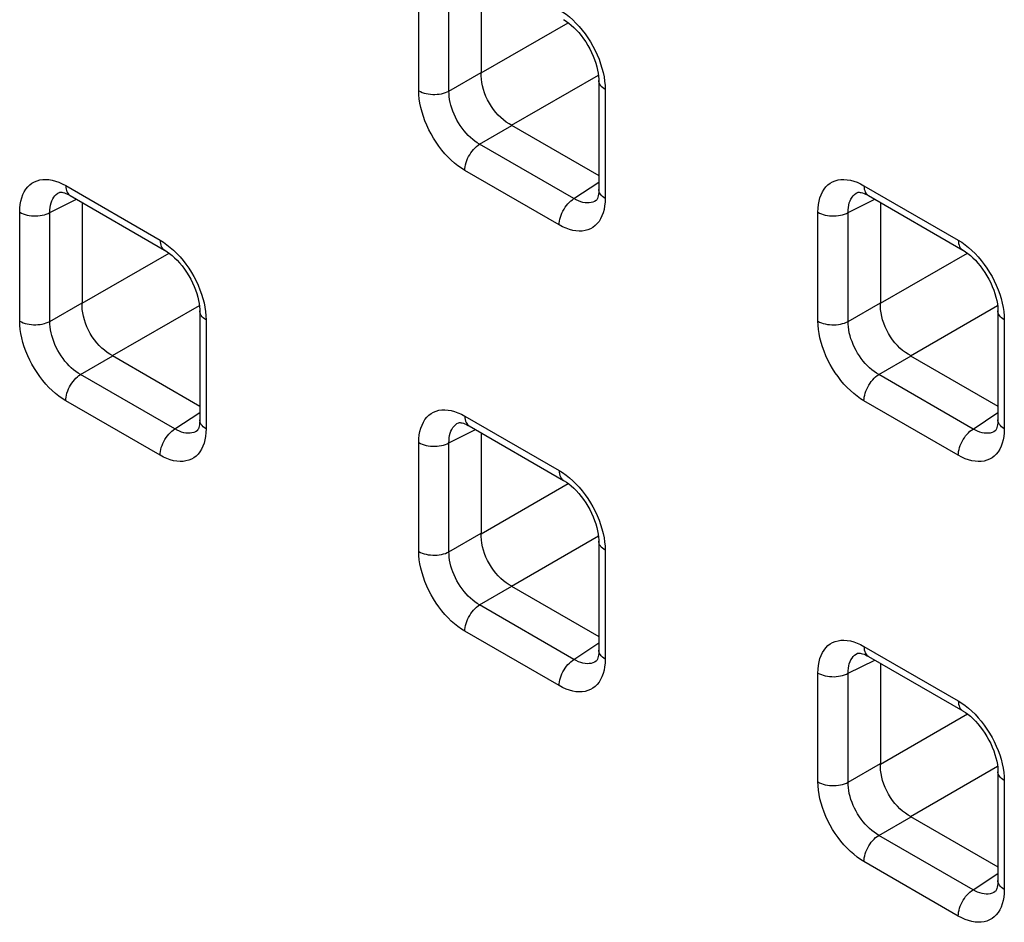
# Model space of a CAD drawing. Units: millimetres. Extents: x -68 to 69, y -106 to 107.
# Drawn here: x 2 to 6, y -65 to -61 of the extents above; entities that cross this region are included whole.
import ezdxf

# ---------------------------------------------------------------- set-up
doc = ezdxf.new("R2010")
doc.units = ezdxf.units.MM
doc.header["$LTSCALE"] = 16.335
doc.layers.add('RACCORDO', color=7, linetype='CONTINUOUS')

msp = doc.modelspace()

# ---------------------------------------------------------------- linework, layer by layer
at = {"layer": 'RACCORDO', "color": 7, "linetype": 'CONTINUOUS'}
for p, q in [((3.8537, -60.9977), (3.8537, -61.4619)), ((4.2796, -61.2522), (4.2911, -61.2638)), ((4.3951, -61.4973), (4.3951, -61.999)), ((3.993, -61.7032), (4.3951, -61.9353)), ((1.9101, -62.0123), (1.9102, -62.0123)), ((1.9549, -62.0242), (1.9601, -62.0271)), ((1.9601, -62.0271), (2.3946, -62.278)), ((5.5871, -62.0125), (5.5872, -62.0125)), ((5.6318, -62.0244), (5.6371, -62.0273)), ((5.6371, -62.0273), (6.0716, -62.2782)), ((2.0153, -62.059), (2.0153, -62.5232)), ((4.383, -62.0496), (4.3829, -62.0497)), ((5.6922, -62.0592), (5.6922, -62.5234)), ((2.4411, -62.3135), (2.4527, -62.3251)), ((6.1181, -62.3138), (6.1296, -62.3253)), ((2.5566, -62.5586), (2.5566, -63.0603)), ((6.2336, -62.5588), (6.2336, -63.0605)), ((2.1545, -62.7645), (2.5566, -62.9966)), ((5.8315, -62.7647), (6.2336, -62.9968)), ((3.7486, -63.0738), (3.7487, -63.0738)), ((3.7933, -63.0857), (3.7986, -63.0886)), ((2.5446, -63.111), (2.5445, -63.111)), ((3.7986, -63.0887), (4.2331, -63.3395)), ((3.8537, -63.1205), (3.8537, -63.5848)), ((6.2215, -63.1112), (6.2214, -63.1112)), ((4.2796, -63.3751), (4.2911, -63.3866)), ((4.3951, -63.6201), (4.3951, -64.1218)), ((3.993, -63.826), (4.3951, -64.0581)), ((4.383, -64.1725), (4.3829, -64.1725)), ((5.5871, -64.1353), (5.5872, -64.1353)), ((5.6318, -64.1472), (5.6371, -64.1502)), ((5.6371, -64.1502), (6.0716, -64.401)), ((5.6922, -64.182), (5.6922, -64.6463)), ((6.1181, -64.4366), (6.1296, -64.4481)), ((6.2336, -64.6816), (6.2336, -65.1833)), ((5.8315, -64.8875), (6.2336, -65.1197)), ((6.2215, -65.234), (6.2214, -65.234))]:
    msp.add_line(p, q, dxfattribs=at)
at = {"layer": 'RACCORDO', "color": 253, "linetype": 'CONTINUOUS'}
for p, q in [((3.5659, -61.5441), (3.5659, -61.0424)), ((3.7048, -61.5455), (3.7048, -61.0438)), ((3.8537, -61.4619), (4.2541, -61.2307)), ((3.7048, -61.5455), (3.8537, -61.4595)), ((3.993, -61.7032), (4.3934, -61.4719)), ((4.4238, -61.5193), (4.4244, -61.5381)), ((4.4244, -61.5381), (4.4244, -62.0398)), ((3.8462, -61.7903), (3.9951, -61.7043)), ((4.2806, -62.0412), (3.8462, -61.7903)), ((4.2124, -62.1622), (3.7779, -61.9113)), ((1.9235, -61.9729), (1.9394, -61.9814)), ((1.9394, -61.9814), (2.3739, -62.2322)), ((4.2806, -62.0412), (4.3951, -61.9655)), ((5.6004, -61.9731), (5.6164, -61.9816)), ((5.6164, -61.9816), (6.0509, -62.2324)), ((1.8663, -62.1052), (1.9891, -62.0438)), ((5.5433, -62.1054), (5.666, -62.0441)), ((1.7274, -62.6054), (1.7274, -62.1038)), ((1.8663, -62.6068), (1.8663, -62.1052)), ((5.4044, -62.6056), (5.4044, -62.104)), ((5.5433, -62.607), (5.5433, -62.1054)), ((2.0153, -62.5232), (2.4157, -62.292)), ((5.6922, -62.5234), (6.0926, -62.2922)), ((1.8663, -62.6068), (2.0153, -62.5209)), ((2.1545, -62.7645), (2.555, -62.5333)), ((5.5433, -62.607), (5.6922, -62.5211)), ((5.8315, -62.7647), (6.2319, -62.5335)), ((2.5853, -62.5806), (2.5859, -62.5994)), ((6.2623, -62.5808), (6.2629, -62.5996)), ((2.5859, -62.5994), (2.5859, -63.1011)), ((6.2629, -62.5996), (6.2629, -63.1013)), ((2.0077, -62.8516), (2.1566, -62.7657)), ((5.6846, -62.8518), (5.8335, -62.7659)), ((2.4422, -63.1025), (2.0077, -62.8516)), ((6.1191, -63.1027), (5.6846, -62.8518)), ((2.3739, -63.2235), (1.9394, -62.9726)), ((6.0509, -63.2237), (5.6164, -62.9728)), ((2.4422, -63.1025), (2.5566, -63.0268)), ((3.7619, -63.0344), (3.7779, -63.0429)), ((6.1191, -63.1027), (6.2336, -63.027)), ((3.7779, -63.0429), (4.2124, -63.2937)), ((3.7048, -63.1667), (3.8276, -63.1054)), ((3.5659, -63.667), (3.5659, -63.1653)), ((3.7048, -63.6684), (3.7048, -63.1667)), ((3.8537, -63.5848), (4.2541, -63.3536)), ((3.7048, -63.6684), (3.8537, -63.5824)), ((3.993, -63.826), (4.3934, -63.5948)), ((4.4238, -63.6421), (4.4244, -63.6609)), ((4.4244, -63.6609), (4.4244, -64.1626)), ((3.8462, -63.9131), (3.9951, -63.8272)), ((4.2806, -64.164), (3.8462, -63.9131)), ((4.2124, -64.285), (3.7779, -64.0341)), ((4.2806, -64.164), (4.3951, -64.0884)), ((5.6004, -64.0959), (5.6164, -64.1044)), ((5.6164, -64.1044), (6.0509, -64.3553)), ((5.5433, -64.2282), (5.666, -64.1669)), ((5.4044, -64.7285), (5.4044, -64.2268)), ((5.5433, -64.7299), (5.5433, -64.2282)), ((5.6922, -64.6463), (6.0926, -64.4151)), ((5.5433, -64.7299), (5.6922, -64.6439)), ((5.8315, -64.8875), (6.2319, -64.6563)), ((6.2623, -64.7037), (6.2629, -64.7225)), ((6.2629, -64.7225), (6.2629, -65.2241)), ((5.6846, -64.9747), (5.8335, -64.8887)), ((6.1191, -65.2255), (5.6846, -64.9747)), ((6.0509, -65.3465), (5.6164, -65.0957)), ((6.1191, -65.2255), (6.2336, -65.1499))]:
    msp.add_line(p, q, dxfattribs=at)
for points in [[(4.2124, -61.1709), (4.2284, -61.1809), (4.2442, -61.192), (4.2596, -61.2043), (4.2749, -61.2179)], [(4.2749, -61.2179), (4.2899, -61.2326), (4.3044, -61.2483), (4.3184, -61.2649), (4.3318, -61.2824)], [(4.3318, -61.2824), (4.3446, -61.3006), (4.3566, -61.3194), (4.3678, -61.3389), (4.3781, -61.3587), (4.3875, -61.3789), (4.396, -61.3993)], [(4.396, -61.3993), (4.4034, -61.4197), (4.4097, -61.4402), (4.415, -61.4606), (4.4191, -61.4806), (4.422, -61.5001), (4.4238, -61.5193)], [(4.4244, -61.5381), (4.4175, -61.5337), (4.4115, -61.529), (4.4063, -61.5239), (4.4021, -61.5185), (4.3988, -61.5129), (4.3966, -61.5071), (4.3953, -61.5013), (4.3951, -61.4973)], [(3.5659, -61.5441), (3.5735, -61.5481), (3.5818, -61.5516), (3.5906, -61.5546), (3.5999, -61.557), (3.6096, -61.5589), (3.6196, -61.5602), (3.6298, -61.5609), (3.64, -61.561), (3.6502, -61.5605), (3.6602, -61.5594), (3.6701, -61.5577), (3.6795, -61.5555), (3.6885, -61.5527), (3.697, -61.5493), (3.7048, -61.5455)], [(3.7779, -61.9113), (3.7619, -61.9014), (3.7461, -61.8902), (3.7307, -61.8779), (3.7154, -61.8643), (3.7004, -61.8496), (3.6859, -61.834), (3.6719, -61.8174), (3.6585, -61.7998), (3.6457, -61.7816), (3.6338, -61.7628), (3.6225, -61.7433), (3.6122, -61.7235), (3.6028, -61.7034), (3.5943, -61.6829), (3.5869, -61.6625), (3.5806, -61.6421), (3.5753, -61.6217), (3.5712, -61.6017), (3.5683, -61.5821), (3.5665, -61.5629), (3.5659, -61.5441)], [(3.8462, -61.7903), (3.8354, -61.7839), (3.8247, -61.7765), (3.8141, -61.7683), (3.8038, -61.7593), (3.7937, -61.7496), (3.7839, -61.7392), (3.7745, -61.7281), (3.7655, -61.7165), (3.757, -61.7044), (3.7489, -61.6918), (3.7415, -61.6789), (3.7346, -61.6657), (3.7284, -61.6522), (3.7228, -61.6386), (3.718, -61.6249), (3.7138, -61.6112), (3.7105, -61.5976), (3.7079, -61.5842), (3.706, -61.571), (3.705, -61.5581), (3.7048, -61.5455)], [(3.7779, -61.9113), (3.7783, -61.9028), (3.7794, -61.8939), (3.7812, -61.8847), (3.7838, -61.8754), (3.787, -61.8661), (3.7908, -61.8568), (3.7953, -61.8476), (3.8003, -61.8387), (3.8059, -61.8301), (3.8119, -61.822), (3.8182, -61.8143), (3.8249, -61.8073), (3.8318, -61.8009), (3.8389, -61.7952), (3.8462, -61.7903)], [(1.7274, -62.1038), (1.7281, -62.0856), (1.7298, -62.0685), (1.7328, -62.0523), (1.7369, -62.037), (1.7421, -62.0227), (1.7484, -62.0096), (1.7558, -61.9978), (1.7643, -61.9871), (1.7737, -61.9778), (1.784, -61.9699), (1.7952, -61.9634), (1.8072, -61.9584), (1.8199, -61.9549), (1.8334, -61.953), (1.8474, -61.9525), (1.8619, -61.9536), (1.877, -61.9562), (1.8923, -61.9603), (1.9077, -61.9658), (1.9235, -61.9729)], [(5.4044, -62.104), (5.405, -62.0858), (5.4068, -62.0687), (5.4097, -62.0525), (5.4138, -62.0372), (5.4191, -62.0229), (5.4254, -62.0098), (5.4328, -61.998), (5.4412, -61.9873), (5.4506, -61.978), (5.4609, -61.9701), (5.4722, -61.9637), (5.4842, -61.9586), (5.4969, -61.9552), (5.5104, -61.9532), (5.5244, -61.9527), (5.5389, -61.9538), (5.5539, -61.9564), (5.5692, -61.9605), (5.5847, -61.966), (5.6004, -61.9731)], [(1.9394, -61.9814), (1.9398, -61.9895), (1.9409, -61.9971), (1.9427, -62.0041), (1.9453, -62.0105), (1.9485, -62.0161), (1.9524, -62.021), (1.9568, -62.025), (1.9601, -62.0271)], [(4.4244, -62.0398), (4.4175, -62.0354), (4.4115, -62.0307), (4.4063, -62.0256), (4.4021, -62.0202), (4.3988, -62.0146), (4.3966, -62.0088), (4.3953, -62.0029), (4.3951, -61.999)], [(5.6164, -61.9816), (5.6168, -61.9897), (5.6179, -61.9973), (5.6197, -62.0043), (5.6222, -62.0107), (5.6255, -62.0163), (5.6293, -62.0212), (5.6338, -62.0252), (5.6371, -62.0273)], [(1.8663, -62.1052), (1.8665, -62.0932), (1.8676, -62.0819), (1.8694, -62.0711), (1.872, -62.0609), (1.8754, -62.0515), (1.8795, -62.0428), (1.8844, -62.0349), (1.8899, -62.0279), (1.8962, -62.0217), (1.903, -62.0164), (1.9101, -62.0123)], [(4.2124, -62.1622), (4.2128, -62.1536), (4.2139, -62.1447), (4.2157, -62.1356), (4.2182, -62.1263), (4.2215, -62.117), (4.2253, -62.1077), (4.2298, -62.0985), (4.2348, -62.0896), (4.2404, -62.081), (4.2463, -62.0729), (4.2527, -62.0652), (4.2594, -62.0581), (4.2663, -62.0517), (4.2734, -62.0461), (4.2806, -62.0412)], [(4.3829, -62.0497), (4.3758, -62.0538), (4.3678, -62.0571), (4.3593, -62.0594), (4.3504, -62.0607), (4.3412, -62.061), (4.3316, -62.0602), (4.3217, -62.0584), (4.3116, -62.0556), (4.3014, -62.0518), (4.291, -62.0469), (4.2806, -62.0412)], [(4.4244, -62.0398), (4.4238, -62.0579), (4.422, -62.0751), (4.4191, -62.0913)], [(5.5433, -62.1054), (5.5435, -62.0935), (5.5445, -62.0821), (5.5463, -62.0713), (5.549, -62.0611), (5.5523, -62.0517), (5.5565, -62.043), (5.5613, -62.0351), (5.5669, -62.0281), (5.5731, -62.0219), (5.58, -62.0166), (5.5871, -62.0125)], [(1.7274, -62.1038), (1.735, -62.1077), (1.7433, -62.1112), (1.7521, -62.1142), (1.7614, -62.1166), (1.7711, -62.1185), (1.7811, -62.1198), (1.7913, -62.1205), (1.8015, -62.1206), (1.8117, -62.1201), (1.8218, -62.119), (1.8316, -62.1173), (1.841, -62.1151), (1.85, -62.1123), (1.8585, -62.109), (1.8663, -62.1052)], [(4.4191, -62.0913), (4.415, -62.1065), (4.4097, -62.1208), (4.4034, -62.1339), (4.396, -62.1458), (4.3876, -62.1565), (4.3782, -62.1657), (4.3679, -62.1736), (4.3566, -62.1801), (4.3446, -62.1851), (4.3319, -62.1886), (4.3184, -62.1906), (4.3044, -62.1911), (4.2899, -62.19), (4.2749, -62.1874), (4.2596, -62.1833), (4.2441, -62.1777), (4.2284, -62.1707), (4.2124, -62.1622)], [(5.4044, -62.104), (5.412, -62.1079), (5.4202, -62.1114), (5.4291, -62.1144), (5.4384, -62.1168), (5.4481, -62.1187), (5.4581, -62.12), (5.4682, -62.1207), (5.4785, -62.1208), (5.4887, -62.1203), (5.4987, -62.1192), (5.5085, -62.1175), (5.518, -62.1153), (5.527, -62.1125), (5.5355, -62.1092), (5.5433, -62.1054)], [(2.3739, -62.2322), (2.3899, -62.2422), (2.4057, -62.2533), (2.4212, -62.2657), (2.4364, -62.2792)], [(2.3739, -62.2322), (2.3743, -62.2404), (2.3754, -62.248), (2.3772, -62.255), (2.3798, -62.2614), (2.383, -62.267), (2.3868, -62.2718), (2.3913, -62.2758), (2.3946, -62.278)], [(6.0509, -62.2324), (6.0669, -62.2424), (6.0826, -62.2536), (6.0981, -62.2659), (6.1134, -62.2794)], [(6.0509, -62.2324), (6.0512, -62.2406), (6.0524, -62.2482), (6.0542, -62.2552), (6.0567, -62.2616), (6.0599, -62.2672), (6.0638, -62.272), (6.0683, -62.276), (6.0716, -62.2782)], [(2.4364, -62.2792), (2.4514, -62.2939), (2.4659, -62.3096), (2.4799, -62.3262), (2.4934, -62.3437)], [(6.1134, -62.2794), (6.1284, -62.2941), (6.1429, -62.3098), (6.1569, -62.3264), (6.1703, -62.3439)], [(2.4934, -62.3437), (2.5061, -62.3619), (2.5181, -62.3808), (2.5293, -62.4002), (2.5397, -62.42), (2.549, -62.4402), (2.5575, -62.4606)], [(6.1703, -62.3439), (6.183, -62.3621), (6.195, -62.381), (6.2063, -62.4004), (6.2166, -62.4202), (6.226, -62.4404), (6.2345, -62.4608)], [(2.5575, -62.4606), (2.5649, -62.481), (2.5712, -62.5015), (2.5765, -62.5219), (2.5806, -62.5419), (2.5835, -62.5614), (2.5853, -62.5806)], [(6.2345, -62.4608), (6.2419, -62.4813), (6.2482, -62.5017), (6.2535, -62.5221), (6.2576, -62.5421), (6.2605, -62.5617), (6.2623, -62.5808)], [(2.5859, -62.5994), (2.5791, -62.595), (2.573, -62.5903), (2.5679, -62.5852), (2.5636, -62.5798), (2.5603, -62.5742), (2.5581, -62.5684), (2.5569, -62.5626), (2.5566, -62.5586)], [(6.2629, -62.5996), (6.256, -62.5953), (6.25, -62.5905), (6.2448, -62.5854), (6.2406, -62.58), (6.2373, -62.5744), (6.235, -62.5686), (6.2338, -62.5628), (6.2336, -62.5588)], [(1.7274, -62.6054), (1.735, -62.6094), (1.7433, -62.6129), (1.7521, -62.6159), (1.7614, -62.6183), (1.7711, -62.6202), (1.7811, -62.6215), (1.7913, -62.6222), (1.8015, -62.6223), (1.8117, -62.6218), (1.8218, -62.6207), (1.8316, -62.619), (1.841, -62.6168), (1.85, -62.614), (1.8585, -62.6106), (1.8663, -62.6068)], [(1.9394, -62.9726), (1.9234, -62.9627), (1.9077, -62.9515), (1.8922, -62.9392), (1.8769, -62.9257), (1.8619, -62.9109), (1.8474, -62.8953), (1.8334, -62.8787), (1.82, -62.8611), (1.8073, -62.843), (1.7953, -62.8241), (1.784, -62.8046), (1.7737, -62.7848), (1.7643, -62.7647), (1.7558, -62.7443), (1.7484, -62.7238), (1.7421, -62.7034), (1.7368, -62.683), (1.7327, -62.663), (1.7298, -62.6434), (1.728, -62.6242), (1.7274, -62.6054)], [(2.0077, -62.8516), (1.9969, -62.8452), (1.9862, -62.8378), (1.9757, -62.8296), (1.9653, -62.8206), (1.9552, -62.8109), (1.9454, -62.8005), (1.936, -62.7895), (1.927, -62.7778), (1.9185, -62.7657), (1.9105, -62.7531), (1.903, -62.7402), (1.8961, -62.727), (1.8899, -62.7135), (1.8843, -62.6999), (1.8795, -62.6862), (1.8753, -62.6725), (1.872, -62.6589), (1.8694, -62.6455), (1.8676, -62.6323), (1.8665, -62.6194), (1.8663, -62.6068)], [(5.4044, -62.6056), (5.412, -62.6096), (5.4202, -62.6131), (5.4291, -62.6161), (5.4384, -62.6185), (5.4481, -62.6204), (5.4581, -62.6217), (5.4682, -62.6224), (5.4785, -62.6225), (5.4887, -62.622), (5.4987, -62.6209), (5.5085, -62.6192), (5.518, -62.617), (5.527, -62.6142), (5.5355, -62.6108), (5.5433, -62.607)], [(5.6164, -62.9728), (5.6004, -62.9629), (5.5846, -62.9517), (5.5692, -62.9394), (5.5539, -62.9259), (5.5389, -62.9111), (5.5244, -62.8955), (5.5104, -62.8789), (5.4969, -62.8613), (5.4842, -62.8432), (5.4722, -62.8243), (5.461, -62.8048), (5.4506, -62.785), (5.4413, -62.7649), (5.4328, -62.7445), (5.4254, -62.724), (5.4191, -62.7036), (5.4138, -62.6832), (5.4097, -62.6632), (5.4068, -62.6436), (5.405, -62.6244), (5.4044, -62.6056)], [(5.6846, -62.8518), (5.6739, -62.8454), (5.6632, -62.838), (5.6526, -62.8298), (5.6423, -62.8208), (5.6322, -62.8111), (5.6224, -62.8007), (5.613, -62.7897), (5.604, -62.778), (5.5954, -62.7659), (5.5874, -62.7533), (5.5799, -62.7404), (5.5731, -62.7272), (5.5668, -62.7137), (5.5613, -62.7001), (5.5564, -62.6864), (5.5523, -62.6727), (5.5489, -62.6591), (5.5463, -62.6457), (5.5445, -62.6325), (5.5435, -62.6196), (5.5433, -62.607)], [(1.9394, -62.9726), (1.9398, -62.9641), (1.9409, -62.9552), (1.9427, -62.946), (1.9453, -62.9367), (1.9485, -62.9274), (1.9524, -62.9181), (1.9568, -62.909), (1.9619, -62.9), (1.9674, -62.8915), (1.9734, -62.8833), (1.9797, -62.8756), (1.9864, -62.8686), (1.9934, -62.8622), (2.0005, -62.8565), (2.0077, -62.8516)], [(5.6164, -62.9728), (5.6168, -62.9643), (5.6179, -62.9554), (5.6197, -62.9462), (5.6222, -62.937), (5.6255, -62.9276), (5.6293, -62.9183), (5.6338, -62.9092), (5.6388, -62.9002), (5.6443, -62.8917), (5.6503, -62.8835), (5.6567, -62.8759), (5.6634, -62.8688), (5.6703, -62.8624), (5.6774, -62.8567), (5.6846, -62.8518)], [(3.5659, -63.1653), (3.5665, -63.1471), (3.5683, -63.13), (3.5712, -63.1138), (3.5753, -63.0985), (3.5806, -63.0842), (3.5869, -63.0711), (3.5943, -63.0593), (3.6027, -63.0486), (3.6121, -63.0393), (3.6224, -63.0315), (3.6337, -63.025), (3.6457, -63.02), (3.6584, -63.0165), (3.6719, -63.0145), (3.6859, -63.014), (3.7004, -63.0151), (3.7154, -63.0177), (3.7307, -63.0218), (3.7462, -63.0273), (3.7619, -63.0344)], [(2.5859, -63.1011), (2.5791, -63.0967), (2.573, -63.092), (2.5679, -63.0869), (2.5636, -63.0815), (2.5603, -63.0759), (2.5581, -63.0701), (2.5569, -63.0643), (2.5566, -63.0603)], [(3.7048, -63.1667), (3.705, -63.1548), (3.706, -63.1434), (3.7079, -63.1326), (3.7105, -63.1224), (3.7138, -63.113), (3.718, -63.1043), (3.7228, -63.0964), (3.7284, -63.0894), (3.7346, -63.0832), (3.7415, -63.0779), (3.7486, -63.0738)], [(3.7779, -63.0429), (3.7783, -63.051), (3.7794, -63.0586), (3.7812, -63.0657), (3.7838, -63.072), (3.787, -63.0776), (3.7908, -63.0825), (3.7953, -63.0865), (3.7986, -63.0886)], [(6.2629, -63.1013), (6.256, -63.0969), (6.25, -63.0922), (6.2448, -63.0871), (6.2406, -63.0817), (6.2373, -63.0761), (6.235, -63.0703), (6.2338, -63.0645), (6.2336, -63.0605)], [(2.3739, -63.2235), (2.3743, -63.2149), (2.3754, -63.206), (2.3772, -63.1969), (2.3798, -63.1876), (2.383, -63.1783), (2.3868, -63.169), (2.3913, -63.1598), (2.3963, -63.1509), (2.4019, -63.1423), (2.4079, -63.1342), (2.4142, -63.1265), (2.4209, -63.1195), (2.4278, -63.1131), (2.435, -63.1074), (2.4422, -63.1025)], [(2.5445, -63.111), (2.5373, -63.1151), (2.5293, -63.1184), (2.5208, -63.1207), (2.512, -63.122), (2.5027, -63.1223), (2.4931, -63.1215), (2.4832, -63.1197), (2.4731, -63.1169), (2.4629, -63.1131), (2.4525, -63.1083), (2.4422, -63.1025)], [(2.5859, -63.1011), (2.5853, -63.1193), (2.5835, -63.1364), (2.5806, -63.1526)], [(6.0509, -63.2237), (6.0512, -63.2151), (6.0524, -63.2063), (6.0542, -63.1971), (6.0567, -63.1878), (6.0599, -63.1785), (6.0638, -63.1692), (6.0683, -63.16), (6.0733, -63.1511), (6.0788, -63.1425), (6.0848, -63.1344), (6.0912, -63.1267), (6.0979, -63.1197), (6.1048, -63.1133), (6.1119, -63.1076), (6.1191, -63.1027)], [(6.2214, -63.1112), (6.2143, -63.1153), (6.2063, -63.1186), (6.1978, -63.121), (6.1889, -63.1222), (6.1796, -63.1225), (6.17, -63.1217), (6.1602, -63.1199), (6.1501, -63.1171), (6.1398, -63.1133), (6.1295, -63.1085), (6.1191, -63.1027)], [(6.2629, -63.1013), (6.2623, -63.1195), (6.2605, -63.1366), (6.2575, -63.1528)], [(2.5806, -63.1526), (2.5765, -63.1679), (2.5712, -63.1822), (2.5649, -63.1952), (2.5575, -63.2071), (2.5491, -63.2178), (2.5397, -63.227), (2.5294, -63.2349), (2.5181, -63.2414), (2.5061, -63.2464), (2.4934, -63.2499), (2.4799, -63.2519), (2.4659, -63.2524), (2.4514, -63.2513), (2.4364, -63.2487), (2.4211, -63.2446), (2.4056, -63.2391), (2.3899, -63.232), (2.3739, -63.2235)], [(3.5659, -63.1653), (3.5735, -63.1692), (3.5818, -63.1727), (3.5906, -63.1757), (3.5999, -63.1781), (3.6096, -63.18), (3.6196, -63.1813), (3.6298, -63.182), (3.64, -63.1821), (3.6502, -63.1816), (3.6602, -63.1805), (3.6701, -63.1789), (3.6795, -63.1766), (3.6885, -63.1738), (3.697, -63.1705), (3.7048, -63.1667)], [(6.2575, -63.1528), (6.2534, -63.1681), (6.2482, -63.1824), (6.2419, -63.1954), (6.2345, -63.2073), (6.226, -63.218), (6.2167, -63.2273), (6.2063, -63.2351), (6.1951, -63.2416), (6.1831, -63.2466), (6.1704, -63.2501), (6.1569, -63.2521), (6.1429, -63.2526), (6.1284, -63.2515), (6.1133, -63.2489), (6.098, -63.2448), (6.0826, -63.2393), (6.0669, -63.2322), (6.0509, -63.2237)], [(4.2124, -63.2937), (4.2284, -63.3037), (4.2442, -63.3149), (4.2596, -63.3272), (4.2749, -63.3407)], [(4.2124, -63.2937), (4.2128, -63.3019), (4.2139, -63.3095), (4.2157, -63.3165), (4.2182, -63.3229), (4.2215, -63.3285), (4.2253, -63.3333), (4.2298, -63.3373), (4.2331, -63.3395)], [(4.2749, -63.3407), (4.2899, -63.3555), (4.3044, -63.3711), (4.3184, -63.3877), (4.3318, -63.4053)], [(4.3318, -63.4053), (4.3446, -63.4234), (4.3566, -63.4423), (4.3678, -63.4618), (4.3781, -63.4816), (4.3875, -63.5017), (4.396, -63.5221)], [(4.396, -63.5221), (4.4034, -63.5426), (4.4097, -63.563), (4.415, -63.5834), (4.4191, -63.6034), (4.422, -63.623), (4.4238, -63.6421)], [(4.4244, -63.6609), (4.4175, -63.6566), (4.4115, -63.6518), (4.4063, -63.6467), (4.4021, -63.6413), (4.3988, -63.6357), (4.3966, -63.6299), (4.3953, -63.6241), (4.3951, -63.6201)], [(3.5659, -63.667), (3.5735, -63.6709), (3.5818, -63.6744), (3.5906, -63.6774), (3.5999, -63.6798), (3.6096, -63.6817), (3.6196, -63.683), (3.6298, -63.6837), (3.64, -63.6838), (3.6502, -63.6833), (3.6602, -63.6822), (3.6701, -63.6805), (3.6795, -63.6783), (3.6885, -63.6755), (3.697, -63.6722), (3.7048, -63.6684)], [(3.7779, -64.0341), (3.7619, -64.0242), (3.7461, -64.013), (3.7307, -64.0007), (3.7154, -63.9872), (3.7004, -63.9724), (3.6859, -63.9568), (3.6719, -63.9402), (3.6585, -63.9226), (3.6457, -63.9045), (3.6338, -63.8856), (3.6225, -63.8661), (3.6122, -63.8463), (3.6028, -63.8262), (3.5943, -63.8058), (3.5869, -63.7853), (3.5806, -63.7649), (3.5753, -63.7445), (3.5712, -63.7245), (3.5683, -63.7049), (3.5665, -63.6858), (3.5659, -63.667)], [(3.8462, -63.9131), (3.8354, -63.9067), (3.8247, -63.8993), (3.8141, -63.8911), (3.8038, -63.8822), (3.7937, -63.8724), (3.7839, -63.862), (3.7745, -63.851), (3.7655, -63.8394), (3.757, -63.8272), (3.7489, -63.8147), (3.7415, -63.8017), (3.7346, -63.7885), (3.7284, -63.775), (3.7228, -63.7614), (3.718, -63.7477), (3.7138, -63.734), (3.7105, -63.7204), (3.7079, -63.707), (3.706, -63.6938), (3.705, -63.6809), (3.7048, -63.6684)], [(3.7779, -64.0341), (3.7783, -64.0256), (3.7794, -64.0167), (3.7812, -64.0076), (3.7838, -63.9983), (3.787, -63.9889), (3.7908, -63.9796), (3.7953, -63.9705), (3.8003, -63.9616), (3.8059, -63.953), (3.8119, -63.9448), (3.8182, -63.9372), (3.8249, -63.9301), (3.8318, -63.9237), (3.8389, -63.918), (3.8462, -63.9131)], [(5.4044, -64.2268), (5.405, -64.2086), (5.4068, -64.1915), (5.4097, -64.1753), (5.4138, -64.16), (5.4191, -64.1457), (5.4254, -64.1327), (5.4328, -64.1208), (5.4412, -64.1101), (5.4506, -64.1008), (5.4609, -64.093), (5.4722, -64.0865), (5.4842, -64.0815), (5.4969, -64.078), (5.5104, -64.076), (5.5244, -64.0755), (5.5389, -64.0766), (5.5539, -64.0792), (5.5692, -64.0833), (5.5847, -64.0888), (5.6004, -64.0959)], [(4.4244, -64.1626), (4.4175, -64.1582), (4.4115, -64.1535), (4.4063, -64.1484), (4.4021, -64.143), (4.3988, -64.1374), (4.3966, -64.1316), (4.3953, -64.1258), (4.3951, -64.1218)], [(5.6164, -64.1044), (5.6168, -64.1125), (5.6179, -64.1201), (5.6197, -64.1272), (5.6222, -64.1335), (5.6255, -64.1392), (5.6293, -64.144), (5.6338, -64.148), (5.6371, -64.1502)], [(4.2124, -64.285), (4.2128, -64.2765), (4.2139, -64.2676), (4.2157, -64.2584), (4.2182, -64.2491), (4.2215, -64.2398), (4.2253, -64.2305), (4.2298, -64.2213), (4.2348, -64.2124), (4.2404, -64.2038), (4.2463, -64.1957), (4.2527, -64.188), (4.2594, -64.181), (4.2663, -64.1746), (4.2734, -64.1689), (4.2806, -64.164)], [(4.3829, -64.1725), (4.3758, -64.1766), (4.3678, -64.18), (4.3593, -64.1823), (4.3504, -64.1835), (4.3412, -64.1838), (4.3316, -64.183), (4.3217, -64.1812), (4.3116, -64.1784), (4.3014, -64.1746), (4.291, -64.1698), (4.2806, -64.164)], [(4.4244, -64.1626), (4.4238, -64.1808), (4.422, -64.1979), (4.4191, -64.2141)], [(5.5433, -64.2282), (5.5435, -64.2163), (5.5445, -64.2049), (5.5463, -64.1941), (5.549, -64.184), (5.5523, -64.1745), (5.5565, -64.1658), (5.5613, -64.1579), (5.5669, -64.1509), (5.5731, -64.1447), (5.58, -64.1395), (5.5871, -64.1353)], [(4.4191, -64.2141), (4.415, -64.2294), (4.4097, -64.2437), (4.4034, -64.2568), (4.396, -64.2686), (4.3876, -64.2793), (4.3782, -64.2886), (4.3679, -64.2964), (4.3566, -64.3029), (4.3446, -64.3079), (4.3319, -64.3114), (4.3184, -64.3134), (4.3044, -64.3139), (4.2899, -64.3128), (4.2749, -64.3102), (4.2596, -64.3061), (4.2441, -64.3006), (4.2284, -64.2935), (4.2124, -64.285)], [(5.4044, -64.2268), (5.412, -64.2307), (5.4202, -64.2342), (5.4291, -64.2372), (5.4384, -64.2397), (5.4481, -64.2415), (5.4581, -64.2428), (5.4682, -64.2436), (5.4785, -64.2437), (5.4887, -64.2432), (5.4987, -64.2421), (5.5085, -64.2404), (5.518, -64.2381), (5.527, -64.2353), (5.5355, -64.232), (5.5433, -64.2282)], [(6.0509, -64.3553), (6.0669, -64.3652), (6.0826, -64.3764), (6.0981, -64.3887), (6.1134, -64.4022)], [(6.0509, -64.3553), (6.0512, -64.3634), (6.0524, -64.371), (6.0542, -64.378), (6.0567, -64.3844), (6.0599, -64.39), (6.0638, -64.3949), (6.0683, -64.3989), (6.0716, -64.401)], [(6.1134, -64.4022), (6.1284, -64.417), (6.1429, -64.4326), (6.1569, -64.4492), (6.1703, -64.4668)], [(6.1703, -64.4668), (6.183, -64.4849), (6.195, -64.5038), (6.2063, -64.5233), (6.2166, -64.5431), (6.226, -64.5632), (6.2345, -64.5836)], [(6.2345, -64.5836), (6.2419, -64.6041), (6.2482, -64.6245), (6.2535, -64.6449), (6.2576, -64.6649), (6.2605, -64.6845), (6.2623, -64.7037)], [(6.2629, -64.7225), (6.256, -64.7181), (6.25, -64.7133), (6.2448, -64.7082), (6.2406, -64.7028), (6.2373, -64.6972), (6.235, -64.6915), (6.2338, -64.6856), (6.2336, -64.6816)], [(5.4044, -64.7285), (5.412, -64.7324), (5.4202, -64.7359), (5.4291, -64.7389), (5.4384, -64.7413), (5.4481, -64.7432), (5.4581, -64.7445), (5.4682, -64.7452), (5.4785, -64.7453), (5.4887, -64.7448), (5.4987, -64.7437), (5.5085, -64.7421), (5.518, -64.7398), (5.527, -64.737), (5.5355, -64.7337), (5.5433, -64.7299)], [(5.6164, -65.0957), (5.6004, -65.0857), (5.5846, -65.0746), (5.5692, -65.0622), (5.5539, -65.0487), (5.5389, -65.034), (5.5244, -65.0183), (5.5104, -65.0017), (5.4969, -64.9842), (5.4842, -64.966), (5.4722, -64.9471), (5.461, -64.9277), (5.4506, -64.9079), (5.4413, -64.8877), (5.4328, -64.8673), (5.4254, -64.8469), (5.4191, -64.8264), (5.4138, -64.806), (5.4097, -64.786), (5.4068, -64.7664), (5.405, -64.7473), (5.4044, -64.7285)], [(5.6846, -64.9747), (5.6739, -64.9682), (5.6632, -64.9608), (5.6526, -64.9527), (5.6423, -64.9437), (5.6322, -64.9339), (5.6224, -64.9235), (5.613, -64.9125), (5.604, -64.9009), (5.5954, -64.8887), (5.5874, -64.8762), (5.5799, -64.8632), (5.5731, -64.85), (5.5668, -64.8365), (5.5613, -64.8229), (5.5564, -64.8092), (5.5523, -64.7956), (5.5489, -64.7819), (5.5463, -64.7685), (5.5445, -64.7553), (5.5435, -64.7424), (5.5433, -64.7299)], [(5.6164, -65.0957), (5.6168, -65.0871), (5.6179, -65.0782), (5.6197, -65.0691), (5.6222, -65.0598), (5.6255, -65.0504), (5.6293, -65.0411), (5.6338, -65.032), (5.6388, -65.0231), (5.6443, -65.0145), (5.6503, -65.0063), (5.6567, -64.9987), (5.6634, -64.9916), (5.6703, -64.9852), (5.6774, -64.9795), (5.6846, -64.9747)], [(6.2629, -65.2241), (6.256, -65.2198), (6.25, -65.215), (6.2448, -65.2099), (6.2406, -65.2045), (6.2373, -65.1989), (6.235, -65.1931), (6.2338, -65.1873), (6.2336, -65.1834)], [(6.0509, -65.3465), (6.0512, -65.338), (6.0524, -65.3291), (6.0542, -65.3199), (6.0567, -65.3106), (6.0599, -65.3013), (6.0638, -65.292), (6.0683, -65.2828), (6.0733, -65.2739), (6.0788, -65.2654), (6.0848, -65.2572), (6.0912, -65.2495), (6.0979, -65.2425), (6.1048, -65.2361), (6.1119, -65.2304), (6.1191, -65.2255)], [(6.2214, -65.234), (6.2143, -65.2381), (6.2063, -65.2415), (6.1978, -65.2438), (6.1889, -65.2451), (6.1796, -65.2453), (6.17, -65.2445), (6.1602, -65.2427), (6.1501, -65.2399), (6.1398, -65.2361), (6.1295, -65.2313), (6.1191, -65.2255)], [(6.2629, -65.2241), (6.2623, -65.2423), (6.2605, -65.2594), (6.2575, -65.2756)], [(6.2575, -65.2756), (6.2534, -65.2909), (6.2482, -65.3052), (6.2419, -65.3183), (6.2345, -65.3301), (6.226, -65.3408), (6.2167, -65.3501), (6.2063, -65.358), (6.1951, -65.3645), (6.1831, -65.3695), (6.1704, -65.3729), (6.1569, -65.3749), (6.1429, -65.3754), (6.1284, -65.3743), (6.1133, -65.3717), (6.098, -65.3676), (6.0826, -65.3621), (6.0669, -65.355), (6.0509, -65.3465)]]:
    msp.add_lwpolyline(points, dxfattribs=at)
at = {"layer": 'RACCORDO', "color": 7, "linetype": 'CONTINUOUS'}
for points in [[(4.2331, -61.2167), (4.235, -61.2178), (4.2456, -61.2245), (4.2566, -61.2325), (4.268, -61.2418), (4.2796, -61.2522)], [(4.2911, -61.2638), (4.3026, -61.2764), (4.3137, -61.2899), (4.3245, -61.3043), (4.3348, -61.3194), (4.3445, -61.3351), (4.3536, -61.3512), (4.3618, -61.3677), (4.3693, -61.3842), (4.3758, -61.4008), (4.3814, -61.4172), (4.386, -61.4332), (4.3897, -61.4487)], [(4.3897, -61.4487), (4.3924, -61.4636), (4.3941, -61.4775), (4.395, -61.4905), (4.3951, -61.4973)], [(3.9951, -61.7043), (3.9818, -61.697), (3.9687, -61.6884), (3.956, -61.6788), (3.9438, -61.6681), (3.9321, -61.6565), (3.9208, -61.6439), (3.9102, -61.6304), (3.9002, -61.6161), (3.891, -61.6012), (3.8827, -61.5858), (3.8753, -61.57), (3.869, -61.5541), (3.8637, -61.538), (3.8595, -61.5221), (3.8564, -61.5061), (3.8543, -61.4903), (3.8534, -61.4747), (3.8537, -61.4595)], [(4.3951, -61.999), (4.395, -62.0048), (4.3945, -62.0134), (4.3936, -62.0213), (4.3922, -62.0284), (4.3906, -62.0347), (4.3889, -62.0398), (4.3871, -62.0437), (4.3856, -62.0465), (4.3843, -62.0483), (4.3834, -62.0494), (4.3829, -62.0497)], [(1.9101, -62.0123), (1.9107, -62.0121), (1.912, -62.0118), (1.9142, -62.0116), (1.9174, -62.0117), (1.9216, -62.0121), (1.9269, -62.0132), (1.9331, -62.0149), (1.9399, -62.0173), (1.9472, -62.0204), (1.9549, -62.0242)], [(5.5871, -62.0125), (5.5876, -62.0123), (5.5889, -62.012), (5.5911, -62.0118), (5.5943, -62.0119), (5.5986, -62.0123), (5.6038, -62.0134), (5.61, -62.0151), (5.6168, -62.0175), (5.6241, -62.0206), (5.6318, -62.0244)], [(2.3946, -62.278), (2.3965, -62.2791), (2.4071, -62.2858), (2.4181, -62.2938), (2.4296, -62.3031), (2.4411, -62.3135)], [(6.0716, -62.2782), (6.0735, -62.2793), (6.084, -62.286), (6.0951, -62.294), (6.1065, -62.3033), (6.1181, -62.3138)], [(2.4527, -62.3251), (2.4641, -62.3377), (2.4753, -62.3513), (2.486, -62.3656), (2.4963, -62.3807), (2.5061, -62.3964), (2.5151, -62.4125), (2.5234, -62.429), (2.5308, -62.4455), (2.5373, -62.4621), (2.5429, -62.4785), (2.5476, -62.4945), (2.5512, -62.51)], [(6.1296, -62.3253), (6.141, -62.3379), (6.1522, -62.3515), (6.163, -62.3658), (6.1733, -62.3809), (6.183, -62.3966), (6.192, -62.4127), (6.2003, -62.4292), (6.2077, -62.4457), (6.2143, -62.4623), (6.2199, -62.4787), (6.2245, -62.4947), (6.2282, -62.5102)], [(2.1566, -62.7657), (2.1433, -62.7583), (2.1303, -62.7498), (2.1176, -62.7401), (2.1053, -62.7294), (2.0936, -62.7178), (2.0824, -62.7052), (2.0717, -62.6917), (2.0617, -62.6774), (2.0525, -62.6625), (2.0442, -62.6471), (2.0368, -62.6314), (2.0305, -62.6154), (2.0252, -62.5994), (2.021, -62.5834), (2.0179, -62.5674), (2.0159, -62.5516), (2.015, -62.536), (2.0153, -62.5209)], [(2.5512, -62.51), (2.5539, -62.5249), (2.5556, -62.5388), (2.5565, -62.5518), (2.5566, -62.5586)], [(5.8335, -62.7659), (5.8203, -62.7585), (5.8072, -62.75), (5.7945, -62.7403), (5.7823, -62.7296), (5.7705, -62.718), (5.7593, -62.7054), (5.7486, -62.6919), (5.7386, -62.6776), (5.7295, -62.6628), (5.7212, -62.6474), (5.7138, -62.6316), (5.7074, -62.6156), (5.7022, -62.5996), (5.698, -62.5836), (5.6949, -62.5676), (5.6928, -62.5518), (5.6919, -62.5362), (5.6922, -62.5211)], [(6.2282, -62.5102), (6.2309, -62.5251), (6.2326, -62.539), (6.2335, -62.552), (6.2336, -62.5588)], [(2.5566, -63.0603), (2.5565, -63.0661), (2.556, -63.0747), (2.5551, -63.0826), (2.5538, -63.0897), (2.5521, -63.096), (2.5504, -63.1011), (2.5487, -63.105), (2.5471, -63.1078), (2.5458, -63.1097), (2.5449, -63.1107), (2.5445, -63.111)], [(3.7486, -63.0738), (3.7491, -63.0736), (3.7504, -63.0734), (3.7527, -63.0732), (3.7559, -63.0732), (3.7601, -63.0736), (3.7654, -63.0747), (3.7715, -63.0764), (3.7783, -63.0788), (3.7856, -63.0819), (3.7933, -63.0857)], [(6.2336, -63.0605), (6.2335, -63.0663), (6.233, -63.0749), (6.232, -63.0828), (6.2307, -63.09), (6.2291, -63.0962), (6.2273, -63.1013), (6.2256, -63.1052), (6.224, -63.108), (6.2227, -63.1099), (6.2219, -63.1109), (6.2214, -63.1112)], [(4.2331, -63.3395), (4.235, -63.3406), (4.2456, -63.3474), (4.2566, -63.3554), (4.268, -63.3646), (4.2796, -63.3751)], [(4.2911, -63.3866), (4.3026, -63.3992), (4.3137, -63.4128), (4.3245, -63.4271), (4.3348, -63.4422), (4.3445, -63.4579), (4.3536, -63.474), (4.3618, -63.4905), (4.3693, -63.507), (4.3758, -63.5236), (4.3814, -63.54), (4.386, -63.556), (4.3897, -63.5715)], [(3.9951, -63.8272), (3.9818, -63.8198), (3.9687, -63.8113), (3.956, -63.8016), (3.9438, -63.7909), (3.9321, -63.7793), (3.9208, -63.7667), (3.9102, -63.7532), (3.9002, -63.739), (3.891, -63.7241), (3.8827, -63.7087), (3.8753, -63.6929), (3.869, -63.6769), (3.8637, -63.6609), (3.8595, -63.6449), (3.8564, -63.629), (3.8543, -63.6131), (3.8534, -63.5975), (3.8537, -63.5824)], [(4.3897, -63.5715), (4.3924, -63.5864), (4.3941, -63.6004), (4.395, -63.6133), (4.3951, -63.6201)], [(4.3951, -64.1218), (4.395, -64.1276), (4.3945, -64.1362), (4.3936, -64.1441), (4.3922, -64.1513), (4.3906, -64.1575), (4.3889, -64.1626), (4.3871, -64.1665), (4.3856, -64.1693), (4.3843, -64.1712), (4.3834, -64.1722), (4.3829, -64.1725)], [(5.5871, -64.1353), (5.5876, -64.1351), (5.5889, -64.1349), (5.5911, -64.1347), (5.5943, -64.1347), (5.5986, -64.1352), (5.6038, -64.1362), (5.61, -64.1379), (5.6168, -64.1403), (5.6241, -64.1434), (5.6318, -64.1472)], [(6.0716, -64.401), (6.0735, -64.4021), (6.084, -64.4089), (6.0951, -64.4169), (6.1065, -64.4261), (6.1181, -64.4366)], [(6.1296, -64.4481), (6.141, -64.4607), (6.1522, -64.4743), (6.163, -64.4887), (6.1733, -64.5038), (6.183, -64.5194), (6.192, -64.5356), (6.2003, -64.552), (6.2077, -64.5686), (6.2143, -64.5851), (6.2199, -64.6015), (6.2245, -64.6175), (6.2282, -64.633)], [(5.8335, -64.8887), (5.8203, -64.8813), (5.8072, -64.8728), (5.7945, -64.8631), (5.7823, -64.8524), (5.7705, -64.8408), (5.7593, -64.8282), (5.7486, -64.8147), (5.7386, -64.8005), (5.7295, -64.7856), (5.7212, -64.7702), (5.7138, -64.7544), (5.7074, -64.7384), (5.7022, -64.7224), (5.698, -64.7064), (5.6949, -64.6905), (5.6928, -64.6746), (5.6919, -64.6591), (5.6922, -64.6439)], [(6.2282, -64.633), (6.2309, -64.6479), (6.2326, -64.6619), (6.2335, -64.6748), (6.2336, -64.6816)], [(6.2336, -65.1834), (6.2335, -65.1891), (6.233, -65.1977), (6.232, -65.2056), (6.2307, -65.2128), (6.2291, -65.219), (6.2273, -65.2241), (6.2256, -65.228), (6.224, -65.2308), (6.2227, -65.2327), (6.2219, -65.2337), (6.2214, -65.2341)]]:
    msp.add_lwpolyline(points, dxfattribs=at)

doc.saveas('drawing.dxf')
